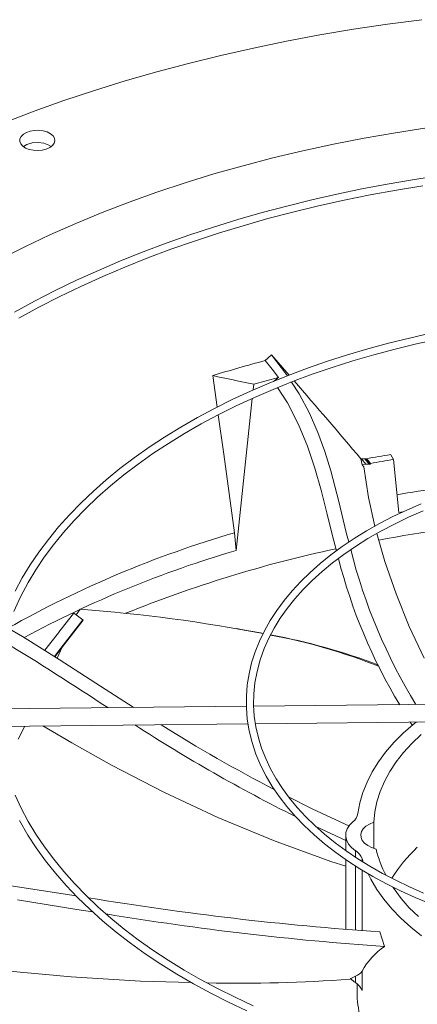
# Model space of a CAD drawing. Units: inches. Extents: x 199 to 445, y -192 to 2.
# Drawn here: x 251 to 253, y -10 to -5 of the extents above; entities that cross this region are included whole.
import ezdxf

# ---------------------------------------------------------------- set-up
doc = ezdxf.new("R2010")
doc.units = ezdxf.units.IN
doc.header["$MEASUREMENT"] = 0
doc.layers.get('0').update_dxf_attribs({"lineweight": 0})

msp = doc.modelspace()

# ---------------------------------------------------------------- linework, layer by layer
at = {"color": 7, "linetype": 'Continuous', "lineweight": 15}
for p, q in [((252.9872, -4.9718), (252.8106, -4.9951)), ((252.6353, -5.0213), (252.4614, -5.0506)), ((252.8106, -4.9951), (252.6353, -5.0213)), ((252.4614, -5.0506), (252.2891, -5.0828)), ((252.1186, -5.1181), (251.9499, -5.1562)), ((252.2891, -5.0828), (252.1186, -5.1181)), ((251.9499, -5.1562), (251.7833, -5.1972)), ((251.7833, -5.1972), (251.6189, -5.2411)), ((251.6189, -5.2411), (251.4568, -5.2878)), ((251.4568, -5.2878), (251.2973, -5.3372)), ((251.2973, -5.3372), (251.1403, -5.3894)), ((251.1403, -5.3894), (250.9861, -5.4443)), ((250.9861, -5.4443), (250.8349, -5.5018)), ((252.8518, -5.5556), (253.0143, -5.5307)), ((250.9119, -5.5999), (250.9126, -5.5867)), ((250.9126, -5.5867), (250.919, -5.5741)), ((250.919, -5.5741), (250.9306, -5.5627)), ((250.9306, -5.5627), (250.9467, -5.5534)), ((250.9467, -5.5534), (250.9664, -5.5467)), ((250.9664, -5.5467), (250.9883, -5.543)), ((250.9883, -5.543), (251.0111, -5.5426)), ((251.0111, -5.5426), (251.0333, -5.5455)), ((251.0333, -5.5455), (251.0536, -5.5515)), ((251.0536, -5.5515), (251.0708, -5.5602)), ((251.0708, -5.5602), (251.0836, -5.5711)), ((251.0836, -5.5711), (251.0913, -5.5835)), ((251.0913, -5.5835), (251.0934, -5.5966)), ((252.5315, -5.6146), (252.6908, -5.5836)), ((252.6908, -5.5836), (252.8518, -5.5556)), ((250.9169, -5.6127), (250.9119, -5.5999)), ((250.9273, -5.6244), (250.9169, -5.6127)), ((250.9423, -5.6343), (250.9273, -5.6244)), ((250.9488, -5.6153), (250.9309, -5.626)), ((250.9612, -5.6417), (250.9423, -5.6343)), ((250.9762, -5.6075), (250.9488, -5.6153)), ((250.9827, -5.6462), (250.9612, -5.6417)), ((251.0065, -5.6054), (250.9762, -5.6075)), ((251.0364, -5.6093), (251.0065, -5.6054)), ((251.0488, -5.6401), (251.0279, -5.6454)), ((251.0624, -5.6187), (251.0364, -5.6093)), ((251.0668, -5.6321), (251.0488, -5.6401)), ((251.0737, -5.6268), (251.0624, -5.6187)), ((251.0808, -5.6216), (251.0668, -5.6321)), ((251.0899, -5.6096), (251.0808, -5.6216)), ((251.0934, -5.5966), (251.0899, -5.6096)), ((252.374, -5.6486), (252.5315, -5.6146)), ((251.0054, -5.6474), (250.9827, -5.6462)), ((251.0279, -5.6454), (251.0054, -5.6474)), ((252.0654, -5.7255), (252.2186, -5.6856)), ((252.2186, -5.6856), (252.374, -5.6486)), ((251.9145, -5.7683), (252.0654, -5.7255)), ((251.7661, -5.814), (251.9145, -5.7683)), ((253.0706, -5.7787), (252.9401, -5.7988)), ((251.6204, -5.8624), (251.7661, -5.814)), ((252.8095, -5.8211), (252.6789, -5.8458)), ((252.9401, -5.7988), (252.8095, -5.8211)), ((252.8566, -5.8513), (252.993, -5.8287)), ((251.4776, -5.9136), (251.6204, -5.8624)), ((252.5488, -5.8728), (252.4193, -5.9021)), ((252.6789, -5.8458), (252.5488, -5.8728)), ((252.5869, -5.9034), (252.7212, -5.8761)), ((252.7212, -5.8761), (252.8566, -5.8513)), ((251.3377, -5.9674), (251.4776, -5.9136)), ((252.2908, -5.9337), (252.1633, -5.9676)), ((252.4193, -5.9021), (252.2908, -5.9337)), ((252.3226, -5.9647), (252.454, -5.9329)), ((252.454, -5.9329), (252.5869, -5.9034)), ((251.201, -6.0239), (251.3377, -5.9674)), ((252.1633, -5.9676), (252.0372, -6.0037)), ((252.1928, -5.9988), (252.3226, -5.9647)), ((251.0675, -6.0829), (251.201, -6.0239)), ((251.9126, -6.0421), (251.7897, -6.0827)), ((252.0372, -6.0037), (251.9126, -6.0421)), ((251.9386, -6.0736), (252.0648, -6.0351)), ((252.0648, -6.0351), (252.1928, -5.9988)), ((250.9375, -6.1445), (251.0675, -6.0829)), ((251.7897, -6.0827), (251.6686, -6.1254)), ((251.8145, -6.1143), (251.9386, -6.0736)), ((250.8111, -6.2085), (250.9375, -6.1445)), ((251.6686, -6.1254), (251.5495, -6.1703)), ((251.6924, -6.1571), (251.8145, -6.1143)), ((251.5495, -6.1703), (251.4325, -6.2172)), ((251.5727, -6.2019), (251.6924, -6.1571)), ((251.4325, -6.2172), (251.3178, -6.2662)), ((251.3403, -6.2977), (251.4553, -6.2488)), ((251.4553, -6.2488), (251.5727, -6.2019)), ((251.3178, -6.2662), (251.2054, -6.3172)), ((251.2279, -6.3486), (251.3403, -6.2977)), ((251.2054, -6.3172), (251.0956, -6.3702)), ((251.1182, -6.4013), (251.2279, -6.3486)), ((251.0956, -6.3702), (250.9885, -6.4251)), ((251.0113, -6.4559), (251.1182, -6.4013)), ((250.9885, -6.4251), (250.8841, -6.4819)), ((250.9072, -6.5124), (251.0113, -6.4559)), ((253.0328, -6.5908), (252.9242, -6.6152)), ((252.8164, -6.6419), (252.7096, -6.6708)), ((252.9242, -6.6152), (252.8164, -6.6419)), ((252.8495, -6.6725), (252.9609, -6.6455)), ((252.9609, -6.6455), (253.0737, -6.6209)), ((252.1931, -6.7183), (252.2114, -6.7015)), ((252.3023, -6.8064), (252.2114, -6.7015)), ((252.2114, -6.7015), (252.2891, -6.8027)), ((252.6042, -6.7019), (252.5002, -6.7352)), ((252.7096, -6.6708), (252.6042, -6.7019)), ((252.6317, -6.7331), (252.7398, -6.7017)), ((252.7398, -6.7017), (252.8495, -6.6725)), ((252.1786, -6.7318), (252.1931, -6.7183)), ((252.2147, -6.7752), (252.1786, -6.7318)), ((252.5002, -6.7352), (252.3979, -6.7707)), ((252.5256, -6.7667), (252.6317, -6.7331)), ((251.9315, -6.9717), (251.9089, -6.8091)), ((252.2974, -6.8082), (252.1991, -6.8478)), ((252.2483, -6.8188), (252.2147, -6.7752)), ((252.2891, -6.8027), (252.2937, -6.8097)), ((252.3979, -6.7707), (252.2974, -6.8082)), ((252.3198, -6.8402), (252.4216, -6.8024)), ((252.4216, -6.8024), (252.5256, -6.7667)), ((252.1991, -6.8478), (252.1029, -6.8895)), ((252.1171, -6.8833), (252.1202, -6.854)), ((252.1202, -6.854), (252.2483, -6.8188)), ((252.2203, -6.88), (252.3198, -6.8402)), ((252.2483, -6.8188), (252.2221, -6.8391)), ((252.3147, -6.8423), (252.3538, -6.9029)), ((252.1029, -6.8895), (252.0091, -6.9331)), ((252.1232, -6.9219), (252.2203, -6.88)), ((252.2938, -6.9503), (252.2427, -6.8711)), ((252.3538, -6.9029), (252.4073, -7.0026)), ((252.0091, -6.9331), (251.9177, -6.9786)), ((252.0288, -6.9656), (252.1232, -6.9219)), ((252.0296, -7.7115), (252.1125, -6.9269)), ((252.3516, -7.0614), (252.2938, -6.9503)), ((251.9177, -6.9786), (251.829, -7.026)), ((251.8482, -7.0587), (251.9371, -7.0113)), ((251.9653, -7.2149), (251.937, -7.0113)), ((251.9371, -7.0113), (252.0288, -6.9656)), ((252.4073, -7.0026), (252.4513, -7.102)), ((251.829, -7.026), (251.7431, -7.0752)), ((251.7622, -7.1079), (251.8482, -7.0587)), ((252.3982, -7.1732), (252.3516, -7.0614)), ((251.7431, -7.0752), (251.6601, -7.1261)), ((251.6793, -7.1588), (251.7622, -7.1079)), ((252.4513, -7.102), (252.4878, -7.2014)), ((251.6601, -7.1261), (251.58, -7.1788)), ((251.5995, -7.2114), (251.6793, -7.1588)), ((251.58, -7.1788), (251.5031, -7.2331)), ((251.523, -7.2655), (251.5995, -7.2114)), ((252.0215, -7.6201), (251.9653, -7.2149)), ((252.4363, -7.2861), (252.3982, -7.1732)), ((252.4878, -7.2014), (252.5185, -7.301)), ((252.8273, -7.2172), (252.842, -7.2421)), ((251.5031, -7.2331), (251.4294, -7.289)), ((251.4498, -7.3211), (251.523, -7.2655)), ((252.6733, -7.2386), (252.6767, -7.2382)), ((252.6733, -7.2386), (252.6792, -7.269)), ((252.6767, -7.2382), (252.6987, -7.2663)), ((252.6767, -7.2382), (252.6852, -7.2386)), ((252.6987, -7.2663), (252.6792, -7.269)), ((252.6852, -7.2386), (252.6938, -7.2392)), ((252.6938, -7.2392), (252.6974, -7.2385)), ((252.7155, -7.2668), (252.6938, -7.2392)), ((252.6974, -7.2385), (252.7011, -7.2379)), ((252.7071, -7.2665), (252.6987, -7.2663)), ((252.7228, -7.2656), (252.7011, -7.2379)), ((252.7155, -7.2668), (252.7071, -7.2665)), ((252.7191, -7.2662), (252.7155, -7.2668)), ((252.7228, -7.2656), (252.7191, -7.2662)), ((252.842, -7.2421), (252.8685, -7.5156)), ((251.4294, -7.289), (251.3589, -7.3464)), ((252.4686, -7.4008), (252.4363, -7.2861)), ((252.5185, -7.301), (252.5595, -7.4587)), ((252.6792, -7.269), (252.6891, -7.2802)), ((252.6891, -7.2802), (252.7134, -7.4383)), ((251.3589, -7.3464), (251.2919, -7.4053)), ((251.3801, -7.3782), (251.4498, -7.3211)), ((251.2919, -7.4053), (251.2284, -7.4656)), ((251.3139, -7.4366), (251.3801, -7.3782)), ((252.4978, -7.5173), (252.4686, -7.4008)), ((251.2284, -7.4656), (251.1684, -7.5272)), ((251.2512, -7.4963), (251.3139, -7.4366)), ((252.5595, -7.4587), (252.5978, -7.6189)), ((252.7134, -7.4383), (252.7461, -7.586)), ((252.9845, -7.4706), (252.9103, -7.5029)), ((251.1923, -7.5573), (251.2512, -7.4963)), ((252.5265, -7.6362), (252.4978, -7.5173)), ((252.9103, -7.5029), (252.8384, -7.537)), ((252.8685, -7.5156), (252.8905, -7.5118)), ((252.919, -7.5406), (252.9943, -7.5076)), ((251.1684, -7.5272), (251.1121, -7.5902)), ((251.137, -7.6194), (251.1923, -7.5573)), ((252.7689, -7.5731), (252.702, -7.6109)), ((252.8384, -7.537), (252.7689, -7.5731)), ((252.8463, -7.5755), (252.919, -7.5406)), ((251.1121, -7.5902), (251.0596, -7.6543)), ((251.0856, -7.6825), (251.137, -7.6194)), ((252.0296, -7.7115), (252.0215, -7.6201)), ((252.5978, -7.6189), (252.6108, -7.6687)), ((252.702, -7.6109), (252.6379, -7.6505)), ((252.7094, -7.6506), (252.7764, -7.6122)), ((252.7559, -7.6239), (252.7971, -7.7683)), ((252.7764, -7.6122), (252.8463, -7.5755)), ((251.0596, -7.6543), (251.0108, -7.7197)), ((252.5469, -7.7135), (252.5265, -7.6362)), ((252.6379, -7.6505), (252.5766, -7.6917)), ((252.6454, -7.6908), (252.7094, -7.6506)), ((251.0108, -7.7197), (250.9659, -7.7861)), ((251.0381, -7.7467), (251.0856, -7.6825)), ((252.5766, -7.6917), (252.5184, -7.7345)), ((252.5846, -7.7325), (252.6454, -7.6908)), ((250.9945, -7.8118), (251.0381, -7.7467)), ((252.5184, -7.7345), (252.4633, -7.7788)), ((252.473, -7.8204), (252.5271, -7.7757)), ((252.5271, -7.7757), (252.5846, -7.7325)), ((252.7971, -7.7683), (252.8551, -7.9362)), ((250.9659, -7.7861), (250.925, -7.8536)), ((250.9549, -7.8778), (250.9945, -7.8118)), ((252.4115, -7.8246), (252.3631, -7.8718)), ((252.4633, -7.7788), (252.4115, -7.8246)), ((252.4225, -7.8664), (252.473, -7.8204)), ((250.925, -7.8536), (250.8881, -7.9222)), ((250.9156, -7.9519), (250.9549, -7.8778)), ((252.3631, -7.8718), (252.3182, -7.9203)), ((252.3755, -7.9136), (252.4225, -7.8664)), ((252.3182, -7.9203), (252.2768, -7.97)), ((252.3322, -7.962), (252.3755, -7.9136)), ((250.8816, -8.0264), (250.9156, -7.9519)), ((252.2768, -7.97), (252.2391, -8.0209)), ((252.2928, -8.0114), (252.3322, -7.962)), ((252.8551, -7.9362), (252.9229, -8.1034)), ((251.2026, -8.0435), (251.2243, -8.0155)), ((252.2391, -8.0209), (252.2052, -8.073)), ((252.2572, -8.0618), (252.2928, -8.0114)), ((251.1125, -8.2311), (251.238, -8.0701)), ((251.2391, -8.0716), (251.1306, -8.2108)), ((251.2026, -8.0435), (251.1908, -8.0347)), ((251.2026, -8.0435), (251.238, -8.0701)), ((251.2391, -8.0716), (251.238, -8.0701)), ((252.2052, -8.073), (252.1752, -8.1261)), ((252.2255, -8.1131), (252.2572, -8.0618)), ((250.8495, -8.1117), (250.9257, -8.1566)), ((252.0549, -8.1191), (252.033, -8.1152)), ((252.0546, -8.1196), (252.1546, -8.1371)), ((252.1752, -8.1261), (252.1491, -8.1802)), ((252.1979, -8.1652), (252.2255, -8.1131)), ((252.9229, -8.1034), (252.9998, -8.2679)), ((250.9257, -8.1566), (251.1162, -8.2751)), ((252.1491, -8.1802), (252.1271, -8.2353)), ((252.1546, -8.1371), (252.1685, -8.14)), ((252.1743, -8.2179), (252.1979, -8.1652)), ((251.0908, -8.2593), (251.1125, -8.2311)), ((251.1306, -8.2108), (251.0924, -8.2603)), ((252.1531, -8.2769), (252.1743, -8.2179)), ((251.1162, -8.2751), (251.3049, -8.3968)), ((252.1271, -8.2353), (252.1092, -8.2913)), ((252.1371, -8.3358), (252.1531, -8.2769)), ((252.1092, -8.2913), (252.0957, -8.3482)), ((252.0957, -8.3482), (252.0865, -8.4058)), ((252.1263, -8.3943), (252.1371, -8.3358)), ((251.3049, -8.3968), (251.4969, -8.5206)), ((252.0865, -8.4058), (252.0819, -8.4642)), ((252.1204, -8.4525), (252.1263, -8.3943)), ((252.0819, -8.4642), (252.0819, -8.5232)), ((252.1194, -8.51), (252.1204, -8.4525)), ((252.0819, -8.5159), (250.7858, -8.5289)), ((251.4969, -8.5206), (251.4988, -8.5217)), ((252.0819, -8.5232), (252.0868, -8.5827)), ((252.1231, -8.5669), (252.1194, -8.51)), ((253.4165, -8.5024), (252.1198, -8.5155)), ((252.0868, -8.5827), (252.0966, -8.6427)), ((252.1314, -8.6229), (252.1231, -8.5669)), ((250.7919, -8.6199), (252.0907, -8.6068)), ((251.1808, -8.7054), (251.0316, -8.6174)), ((252.1289, -8.6064), (253.4335, -8.5932)), ((252.144, -8.6782), (252.1314, -8.6229)), ((252.8915, -8.6553), (252.944, -8.6094)), ((252.9393, -8.6158), (252.9275, -8.5983)), ((252.944, -8.6094), (252.958, -8.598)), ((252.0966, -8.6427), (252.1115, -8.703)), ((252.1608, -8.7326), (252.144, -8.6782)), ((252.8438, -8.7029), (252.8915, -8.6553)), ((252.9367, -8.7075), (252.9849, -8.6619)), ((251.3856, -8.8201), (251.1808, -8.7054)), ((252.1115, -8.703), (252.1317, -8.7634)), ((252.1818, -8.7861), (252.1608, -8.7326)), ((252.8012, -8.7521), (252.8438, -8.7029)), ((252.8934, -8.7546), (252.9367, -8.7075)), ((252.1317, -8.7634), (252.1572, -8.8238)), ((252.2067, -8.8387), (252.1818, -8.7861)), ((252.7638, -8.8027), (252.8012, -8.7521)), ((252.8551, -8.8033), (252.8934, -8.7546)), ((251.6552, -8.96), (251.3856, -8.8201)), ((252.1572, -8.8238), (252.1845, -8.8775)), ((252.2356, -8.8903), (252.2067, -8.8387)), ((252.7316, -8.8545), (252.7638, -8.8027)), ((252.8221, -8.8531), (252.8551, -8.8033)), ((252.1845, -8.8775), (252.2159, -8.9305)), ((252.2683, -8.9409), (252.2356, -8.8903)), ((252.7049, -8.9073), (252.7316, -8.8545)), ((252.7945, -8.9041), (252.8221, -8.8531)), ((252.2159, -8.9305), (252.2513, -8.9825)), ((252.3047, -8.9904), (252.2683, -8.9409)), ((252.6837, -8.9609), (252.7049, -8.9073)), ((252.7723, -8.9559), (252.7945, -8.9041)), ((250.9198, -9.0428), (250.8879, -8.9745)), ((251.934, -9.0902), (251.6552, -8.96)), ((252.2513, -8.9825), (252.2907, -9.0336)), ((252.2991, -8.9827), (252.4213, -9.0451)), ((252.3448, -9.0389), (252.3047, -8.9904)), ((252.6681, -9.0152), (252.6837, -8.9609)), ((252.7557, -9.0085), (252.7723, -8.9559)), ((250.9558, -9.1101), (250.9198, -9.0428)), ((252.2907, -9.0336), (252.3339, -9.0836)), ((252.3884, -9.0861), (252.3448, -9.0389)), ((252.4213, -9.0451), (252.6144, -9.1348)), ((252.6582, -9.0699), (252.6681, -9.0152)), ((252.7447, -9.0615), (252.7557, -9.0085)), ((252.2216, -9.2095), (251.934, -9.0902)), ((252.3339, -9.0836), (252.3809, -9.1323)), ((252.4355, -9.1322), (252.3884, -9.0861)), ((252.7393, -9.1148), (252.7447, -9.0615)), ((250.9103, -9.1063), (250.9539, -9.1811)), ((250.9958, -9.1765), (250.9558, -9.1101)), ((252.3809, -9.1323), (252.4315, -9.1798)), ((252.486, -9.177), (252.4355, -9.1322)), ((252.5951, -9.2083), (252.4412, -9.1372)), ((252.603, -9.1488), (252.615, -9.1301)), ((252.615, -9.1301), (252.6321, -9.1128)), ((252.6766, -9.163), (252.6857, -9.1485)), ((252.6857, -9.1485), (252.6995, -9.1352)), ((252.6995, -9.1352), (252.7177, -9.1239)), ((252.7177, -9.1239), (252.7393, -9.1148)), ((252.7407, -9.2483), (252.7393, -9.1148)), ((250.9539, -9.1811), (250.9975, -9.2475)), ((251.0397, -9.2418), (250.9958, -9.1765)), ((252.4315, -9.1798), (252.4857, -9.2259)), ((252.5397, -9.2204), (252.486, -9.177)), ((252.5951, -9.182), (252.5951, -9.2612)), ((252.5954, -9.1884), (252.5964, -9.1684)), ((252.6, -9.2082), (252.5954, -9.1884)), ((252.5964, -9.1684), (252.603, -9.1488)), ((252.6727, -9.1783), (252.6766, -9.163)), ((252.6741, -9.1938), (252.6727, -9.1783)), ((252.6807, -9.2087), (252.6741, -9.1938)), ((250.9975, -9.2475), (251.0449, -9.313)), ((251.0875, -9.306), (251.0397, -9.2418)), ((252.5177, -9.317), (252.2216, -9.2095)), ((252.4857, -9.2259), (252.5433, -9.2705)), ((252.5967, -9.2623), (252.5397, -9.2204)), ((252.6101, -9.2273), (252.6, -9.2082)), ((252.6255, -9.2452), (252.6101, -9.2273)), ((252.6456, -9.2614), (252.6255, -9.2452)), ((252.6924, -9.2227), (252.6807, -9.2087)), ((252.7086, -9.235), (252.6924, -9.2227)), ((252.7287, -9.2452), (252.7086, -9.235)), ((252.7519, -9.2529), (252.7287, -9.2452)), ((252.5433, -9.2705), (252.6042, -9.3136)), ((252.6567, -9.3028), (252.5967, -9.2623)), ((251.0449, -9.313), (251.0963, -9.3774)), ((251.139, -9.3692), (251.0875, -9.306)), ((252.5951, -9.3411), (252.5177, -9.317)), ((252.5951, -9.3071), (252.5951, -9.6677)), ((252.6042, -9.3136), (252.6684, -9.355)), ((252.7196, -9.3417), (252.6567, -9.3028)), ((252.6854, -9.3209), (252.6793, -9.3024)), ((252.7852, -9.3789), (252.7196, -9.3417)), ((251.0963, -9.3774), (251.1516, -9.4408)), ((251.1943, -9.4311), (251.139, -9.3692)), ((252.6684, -9.355), (252.7356, -9.3947)), ((252.7244, -9.4093), (252.7105, -9.3817)), ((252.7356, -9.3947), (252.8057, -9.4327)), ((252.8536, -9.4144), (252.7852, -9.3789)), ((250.6666, -9.4124), (250.9457, -9.4547)), ((251.1516, -9.4408), (251.2106, -9.5029)), ((251.2532, -9.4918), (251.1943, -9.4311)), ((252.7552, -9.4613), (252.7244, -9.4093)), ((252.8057, -9.4327), (252.8786, -9.4687)), ((252.8449, -9.4591), (252.8382, -9.4492)), ((252.9243, -9.4481), (252.8536, -9.4144)), ((252.9974, -9.48), (252.9243, -9.4481)), ((250.9457, -9.4547), (251.2029, -9.4948)), ((251.2106, -9.5029), (251.2733, -9.5638)), ((251.3156, -9.5513), (251.2532, -9.4918)), ((252.7914, -9.5122), (252.7552, -9.4613)), ((252.8816, -9.5081), (252.8449, -9.4591)), ((252.8786, -9.4687), (252.9542, -9.5028)), ((252.9542, -9.5028), (253.0322, -9.535)), ((251.2075, -9.5647), (250.9001, -9.5154)), ((251.3816, -9.6094), (251.3156, -9.5513)), ((252.8327, -9.5618), (252.7914, -9.5122)), ((252.9234, -9.5557), (252.8816, -9.5081)), ((251.2883, -9.5773), (251.2075, -9.5647)), ((251.2733, -9.5638), (251.3397, -9.6234)), ((252.8791, -9.6098), (252.8327, -9.5618)), ((252.9703, -9.6018), (252.9234, -9.5557)), ((251.3397, -9.6234), (251.4096, -9.6815)), ((251.451, -9.666), (251.3816, -9.6094)), ((252.9304, -9.6562), (252.8791, -9.6098)), ((252.9864, -9.7007), (252.9304, -9.6562)), ((251.4096, -9.6815), (251.4829, -9.7382)), ((251.5237, -9.7212), (251.451, -9.666)), ((252.7715, -9.6808), (252.7959, -9.7561)), ((251.4829, -9.7382), (251.5596, -9.7934)), ((251.5996, -9.7749), (251.5237, -9.7212)), ((251.5596, -9.7934), (251.6395, -9.8469)), ((251.6786, -9.827), (251.5996, -9.7749)), ((251.6395, -9.8469), (251.7226, -9.8988)), ((251.7607, -9.8774), (251.6786, -9.827)), ((251.1773, -9.9132), (250.8215, -9.8799)), ((251.7226, -9.8988), (251.8088, -9.949)), ((251.8457, -9.9261), (251.7607, -9.8774)), ((252.6213, -9.922), (252.6456, -9.9085)), ((252.6456, -9.9424), (252.6456, -9.9085)), ((252.6793, -9.8829), (252.6793, -9.9834)), ((251.5357, -9.9351), (251.1773, -9.9132)), ((251.7969, -9.9421), (251.5357, -9.9351)), ((251.8088, -9.949), (251.8979, -9.9973)), ((251.9334, -9.9731), (251.8457, -9.9261)), ((252.6174, -9.9248), (252.6213, -9.922)), ((252.6538, -9.9484), (252.6538, -9.9916)), ((251.8979, -9.9973), (251.9898, -10.0439)), ((252.0238, -10.0182), (251.9334, -9.9731)), ((251.9898, -10.0439), (252.0845, -10.0885)), ((252.1167, -10.0615), (252.0238, -10.0182))]:
    msp.add_line(p, q, dxfattribs=at)
at = {"color": 8, "linetype": 'Continuous', "lineweight": 15}
for p, q in [((251.1044, -8.2678), (251.1306, -8.2108)), ((250.904, -8.6861), (250.9374, -8.6184)), ((252.6456, -9.2954), (252.6456, -9.2614)), ((252.6456, -9.6715), (252.6456, -9.3403)), ((252.6793, -9.3024), (252.6793, -9.3168)), ((252.6793, -9.3615), (252.6793, -9.674))]:
    msp.add_line(p, q, dxfattribs=at)
at = {"color": 7, "linetype": 'Continuous', "lineweight": 15}
for centre, radius, start, end in [((253.9542, -13.4336), 6.9331, 104.83886, 107.15818), ((257.6116, 19.5487), 26.9676, 257.79171, 258.25069), ((228.4551, -27.6623), 31.6804, 40.14163, 41.09888), ((254.1084, -15.4171), 8.2994, 98.88, 99.76298), ((251.2882, -8.5409), 1.922, 41.7151, 42.6837), ((252.6947, -7.2629), 0.0282, 354.471, 1.7967), ((254.1175, -15.2339), 8.093, 99.06776, 99.9231), ((253.6189, -13.1363), 5.6529, 106.3287, 118.3569), ((255.4034, -7.0065), 2.8694, 194.1413, 211.5288), ((255.2555, -7.0655), 2.7844, 194.2944, 211.1992), ((250.627, -16.1418), 8.1482, 79.09739, 85.79603), ((360.0693, -93.167), 138.2101, 141.978056, 142.079604), ((241.8823, -22.8494), 17.1811, 56.49518, 58.62294), ((251.6735, -11.0453), 2.9454, 68.1947, 79.571), ((251.6444, -11.2419), 3.1447, 69.1408, 79.6931), ((256.1793, -1.3762), 8.6141, 237.14726, 243.49743), ((255.6995, -2.2022), 7.5853, 237.66596, 242.74781), ((252.5901, -9.0579), 0.0692, 307.4514, 349.9984), ((253.5132, -9.8328), 0.8047, 132.9824, 147.7675), ((252.603, -9.3306), 0.0813, 20.2747, 58.4076), ((253.3116, -9.1217), 0.5749, 193.1914, 207.813), ((253.8757, 6.2617), 15.9806, 260.60307, 266.03796), ((253.8507, 5.5128), 15.3052, 260.62448, 266.04821), ((253.0094, -10.0693), 0.379, 124.2814, 150.5503), ((252.6257, -9.8473), 0.0644, 288.0586, 326.4418), ((252.0325, -1.7595), 8.1862, 268.92952, 274.09738), ((252.7287, -9.8185), 0.1491, 223.9387, 236.1583), ((252.603, -10.0116), 0.0813, 20.2747, 58.4076), ((253.2232, -9.9871), 0.5695, 180.4491, 206.8814)]:
    msp.add_arc(centre, radius, start, end, dxfattribs=at)
at = {"color": 8, "linetype": 'Continuous', "lineweight": 15}
for centre, radius, start, end in [((254.2015, -15.1831), 7.8745, 96.58771, 99.81207), ((254.2348, -15.6152), 8.0916, 90.46041, 100.46322), ((253.5874, -12.9779), 5.582, 106.2912, 119.3542), ((253.922, -14.1204), 6.5639, 102.11946, 112.04087)]:
    msp.add_arc(centre, radius, start, end, dxfattribs=at)

doc.saveas('drawing.dxf')
